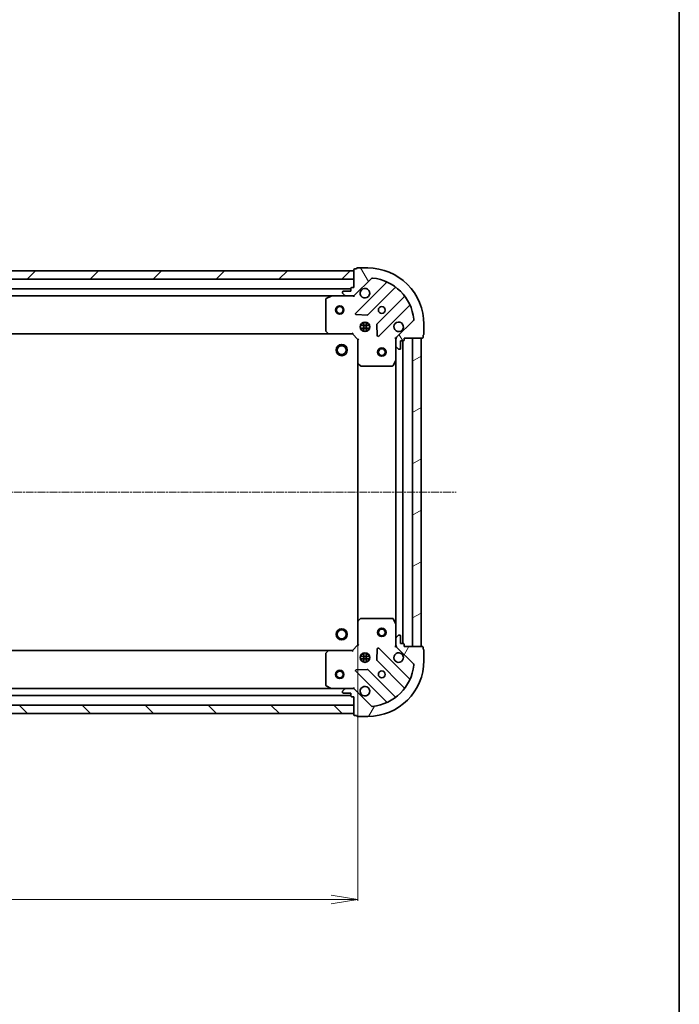
# Model space of a CAD drawing. Units: millimetres. Extents: x 7 to 7291, y 4 to 1409.
# Drawn here: x 1932 to 2168, y 355 to 706 of the extents above; entities that cross this region are included whole.
import ezdxf

# ---------------------------------------------------------------- set-up
doc = ezdxf.new("R2010")
doc.units = ezdxf.units.MM
doc.header["$LTSCALE"] = 0.5
doc.linetypes.add('CHAIN', pattern=[0.35429999999999995, 0.2362, -0.0295, 0.0591, -0.0295])
doc.layers.get('Defpoints').update_dxf_attribs({"lineweight": 25})
for name, color, linetype, lineweight in [('Border (ISO)', 7, 'Continuous', 35), ('Centerline (ISO)', 131, 'Continuous', 18), ('Dimension (ISO)', 7, 'Continuous', 18), ('Hatch (ISO)', 1, 'Continuous', 18), ('Visible (ISO)', 7, 'Continuous', 35)]:
    doc.layers.add(name, color=color, linetype=linetype, lineweight=lineweight)
doc.styles.add('Note Text (TK)', font='MS PGothic.ttf')
doc.dimstyles.new('Default - Method 1b (TK)', dxfattribs={"dimscale": 0.5, "dimtxt": 2.5, "dimasz": 2.5, "dimexe": 1, "dimexo": 1.499999999999999, "dimgap": 1, "dimtad": 1, "dimrnd": 1e-08, "dimdsep": 46, "dimtxsty": 'Note Text (TK)', "dimblk": 'OPEN', "dimcen": 0.09, "dimdle": 5, "dimclrd": 100, "dimclre": 100, "dimclrt": 7, "dimadec": 1, "dimazin": 1, "dimtfac": 1, "dimtmove": 0, "dimatfit": 3, "dimldrblk": 'OPEN', "dimfxl": 1, "dimtolj": 1, "dimlwd": -1, "dimlwe": -1, "dimarcsym": 0})

# ---------------------------------------------------------------- blocks, each defined once
blk = doc.blocks.new('Borders tk図枠')
at = {"layer": 'Border (ISO)'}
blk.add_line((405.4999999999999, 289), (405.4999999999999, 8.000000000000007), dxfattribs=at)
blk = doc.blocks.new('_Open')
at = {"color": 0, "linetype": 'ByBlock', "lineweight": -2}
for p, q in [((-1, 0.1666666666666666), (0, 0)), ((-1, -0.1666666666666666), (0, 0)), ((0, 0), (-1, 0))]:
    blk.add_line(p, q, dxfattribs=at)
blk = doc.blocks.new('*D30')
at = {"layer": 'Defpoints', "color": 0}
for p in [(2053.142392875046, 487.6525917903253), (1740.142393035922, 483.4342902174285), (2053.142392875046, 392.6525917903254)]:
    blk.add_point(p, dxfattribs=at)
at = {"layer": 'Dimension (ISO)', "color": 100}
for p, q in [((2053.142392875046, 486.9025917903254), (2053.142392875046, 392.1525917903253)), ((1740.142393035922, 482.6842902174285), (1740.142393035922, 392.1525917903253)), ((1749.642393035922, 392.6525917903254), (2043.642392875046, 392.6525917903254))]:
    blk.add_line(p, q, dxfattribs=at)
at = {"layer": 'Dimension (ISO)', "color": 100, "xscale": 9.5, "yscale": 9.5, "zscale": 9.5, "rotation": 180}
blk.add_blockref('_Open', (1740.142393035922, 392.6525917903254), dxfattribs=at)
at = {"layer": 'Dimension (ISO)', "color": 100, "xscale": 9.5, "yscale": 9.5, "zscale": 9.5}
blk.add_blockref('_Open', (2053.142392875046, 392.6525917903254), dxfattribs=at)
at = {"layer": 'Dimension (ISO)', "color": 7, "insert": (1883.420802046393, 403.1525917903253), "char_height": 13, "attachment_point": 4, "style": 'Note Text (TK)'}
blk.add_mtext('\\A1;313', dxfattribs=at)

msp = doc.modelspace()

# ---------------------------------------------------------------- hatches: boundary and pattern name
at = {"layer": 'Hatch (ISO)'}
h = msp.add_hatch(dxfattribs=at)
h.set_pattern_fill('ANSI31', color=256, scale=127, style=0)
h.set_pattern_definition([(45, (140.2499999999999, -36.00000000000004), (-11.22532015133644, 11.22532015133644), [])])
h.paths.add_polyline_path([(1741.642392824799, 616.9342902188926), (1741.642392827727, 613.9342902188924), (2051.642392827727, 613.9342905214919), (2051.642392824799, 616.934290521492)])
h = msp.add_hatch(dxfattribs=at)
h.set_pattern_fill('ANSI31', color=256, scale=127, angle=75.00017538262, style=0)
h.set_pattern_definition([(120.00017538262, (140.2499999999999, -36.00000000000004), (-13.74812898829296, -7.937542083117345), [])])
edge = h.paths.add_edge_path()
edge.add_ellipse((2067.64239284863, 592.5200769747371), major_axis=(-0.7071067804963197, -0.7071067818767762), ratio=1, start_angle=269.9999999999998, end_angle=314.9999999999998)
edge.add_line((2066.64239284863, 592.5200769737609), (2066.642392850952, 590.1413973173206))
edge.add_ellipse((2067.142392850952, 590.1413973178088), major_axis=(4.880639e-10, -0.5000000000000006), ratio=1, start_angle=269.9999999999989, end_angle=315.0000000000017)
edge.add_line((2066.788839460704, 589.7878439268704), (2067.49594624258, 589.0807371463741))
edge.add_ellipse((2067.849499632829, 589.4342905373124), major_axis=(0.3535533909383886, -0.353553390248162), ratio=1, start_angle=270.000000000001, end_angle=314.9999999999968)
edge.add_line((2067.849499633317, 588.9342905373124), (2068.04239285213, 588.9342905375007))
edge.add_ellipse((2068.042392851837, 589.2342905375008), major_axis=(0.299999999999998, 2.928361e-10), ratio=1, start_angle=269.9999999999958, end_angle=360.000000000001)
edge.add_line((2068.342392851837, 589.2342905377935), (2068.342392849202, 591.9342905377935))
edge.add_line((2068.342392849202, 591.9342905377935), (2069.342392849202, 591.9342905387696))
edge.add_ellipse((2069.342392848909, 592.2342905387698), major_axis=(0.3000000000000003, 2.928361e-10), ratio=1, start_angle=270.0000000000027, end_angle=359.9999999999992)
edge.add_line((2069.642392848909, 592.2342905390625), (2069.642392848225, 592.9342905390624))
edge.add_line((2069.642392848226, 592.9342905390625), (2076.042392848226, 592.9342905453098))
edge.add_ellipse((2076.042392847933, 593.2342905453098), major_axis=(0.3000000000000014, 2.928406e-10), ratio=1, start_angle=270.0000000000018, end_angle=360.0000000000002)
edge.add_line((2076.342392847933, 593.2342905456026), (2076.34239284725, 593.9342905456027))
edge.add_ellipse((2076.342392846957, 594.2342905456024), major_axis=(0.3000000000000014, 2.928539e-10), ratio=1, start_angle=269.9999999999993, end_angle=359.9999999999959)
edge.add_line((2076.642392846957, 594.2342905458954), (2076.642392843345, 597.9342905458954))
edge.add_ellipse((2056.642392843345, 597.9342905263729), major_axis=(-1.95225702e-08, 20.00000000000001), ratio=1, start_angle=269.9999999999999, end_angle=360)
edge.add_line((2056.642392823823, 617.9342905263728), (2052.942392823823, 617.9342905227611))
edge.add_ellipse((2052.942392824116, 617.6342905227611), major_axis=(-0.3000000000000025, -2.928395e-10), ratio=1, start_angle=270.0000000000021, end_angle=360.0000000000004)
edge.add_line((2052.642392824116, 617.6342905224684), (2051.942392824116, 617.6342905217851))
edge.add_ellipse((2051.942392824408, 617.334290521785), major_axis=(-0.299999999999998, -2.928361e-10), ratio=1, start_angle=269.9999999999958, end_angle=360.000000000001)
edge.add_line((2051.642392824408, 617.3342905214922), (2051.642392830655, 610.9342905214922))
edge.add_line((2051.642392830656, 610.9342905214922), (2050.942392830655, 610.9342905208089))
edge.add_ellipse((2050.942392830949, 610.6342905208089), major_axis=(-0.299999999999998, -2.928384e-10), ratio=1, start_angle=270.0000000000022, end_angle=360.0000000000006)
edge.add_line((2050.642392830949, 610.6342905205162), (2050.642392831925, 609.6342905205162))
edge.add_line((2050.642392831925, 609.634290520516), (2047.942392831925, 609.6342905178803))
edge.add_ellipse((2047.942392832218, 609.3342905178806), major_axis=(-0.299999999999998, -2.928361e-10), ratio=1, start_angle=269.9999999999993, end_angle=359.9999999999992)
edge.add_line((2047.642392832218, 609.3342905175878), (2047.642392832406, 609.1413972987743))
edge.add_ellipse((2048.142392832406, 609.1413972992622), major_axis=(4.880639e-10, -0.4999999999999984), ratio=1, start_angle=269.9999999999989, end_angle=314.9999999999995)
edge.add_line((2047.788839442158, 608.7878439083239), (2048.495946224035, 608.0807371278275))
edge.add_ellipse((2048.849499614282, 608.434290518766), major_axis=(0.3535533909383873, -0.3535533902481597), ratio=1, start_angle=270.0000000000017, end_angle=315.0000000000008)
edge.add_line((2048.849499614771, 607.934290518766), (2051.228179271211, 607.9342905210879))
edge.add_ellipse((2051.228179270235, 608.9342905210879), major_axis=(0.9999999999999943, 9.761256e-10), ratio=1, start_angle=269.999999999999, end_angle=314.9999999999997)
edge.add_line((2051.935286052112, 608.2271837405916), (2057.913270825639, 614.2051685257901))
edge.add_ellipse((2058.266824216578, 613.8516151355418), major_axis=(0.3535533902481577, 0.3535533909383867), ratio=1, start_angle=39.1728934888792, end_angle=90.00000000000222, ccw=False)
edge.add_ellipse((2056.642392843345, 597.9342905263729), major_axis=(16.41474100320556, -1.675194853646083), ratio=1, start_angle=11.65421302223848, end_angle=90, ccw=False)
edge.add_ellipse((2072.559717449343, 599.5587219306801), major_axis=(0.0507634813846019, -0.4974163939374284), ratio=1, start_angle=39.17289348887738, end_angle=90.00000000000182, ccw=False)
edge.add_line((2072.913270840281, 599.2051685404319), (2066.935286066753, 593.2271837552335))
h = msp.add_hatch(dxfattribs=at)
h.set_pattern_fill('ANSI31', color=256, scale=127, angle=-14.99997778074499, style=0)
h.set_pattern_definition([(30.000022219255, (140.2499999999999, -36.00000000000004), (-7.937505331521658, 13.74815020692112), [])])
h.paths.add_polyline_path([(2075.642392848225, 592.9342905449193), (2072.642392848225, 592.9342905419909), (2072.642392955599, 482.9342905419909), (2075.642392955599, 482.9342905449194)])
h = msp.add_hatch(dxfattribs=at)
h.set_pattern_fill('ANSI31', color=256, scale=127, angle=14.99997778074499, style=0)
h.set_pattern_definition([(59.999977780745, (140.2499999999999, -36.00000000000004), (-13.74815020692112, 7.937505331521658), [])])
edge = h.paths.add_edge_path()
edge.add_ellipse((2051.228179408845, 466.9342905210875), major_axis=(-0.7071067818768118, 0.7071067804962842), ratio=1, start_angle=269.9999999999998, end_angle=314.9999999999999)
edge.add_line((2051.228179407869, 467.9342905210875), (2048.849499751428, 467.9342905187655))
edge.add_ellipse((2048.849499751916, 467.4342905187655), major_axis=(-0.5000000000000006, -4.88089e-10), ratio=1, start_angle=269.999999999996, end_angle=314.9999999999995)
edge.add_line((2048.495946360978, 467.7878439090137), (2047.788839580482, 467.0807371271369))
edge.add_ellipse((2048.14239297142, 466.7271837368887), major_axis=(-0.3535533902481442, -0.3535533909384063), ratio=1, start_angle=269.9999999999996, end_angle=315.0000000000001)
edge.add_line((2047.642392971421, 466.7271837364006), (2047.642392971609, 466.5342905175871))
edge.add_ellipse((2047.942392971609, 466.53429051788), major_axis=(2.928512e-10, -0.299999999999998), ratio=1, start_angle=269.9999999999998, end_angle=359.9999999999998)
edge.add_line((2047.942392971901, 466.23429051788), (2050.642392971901, 466.2342905205156))
edge.add_line((2050.642392971901, 466.2342905205156), (2050.642392972878, 465.2342905205157))
edge.add_ellipse((2050.942392972877, 465.2342905208086), major_axis=(2.928512e-10, -0.3000000000000003), ratio=1, start_angle=269.9999999999998, end_angle=359.9999999999998)
edge.add_line((2050.942392973171, 464.9342905208086), (2051.642392973171, 464.9342905214918))
edge.add_line((2051.642392973171, 464.9342905214918), (2051.642392979418, 458.5342905214917))
edge.add_ellipse((2051.942392979418, 458.5342905217847), major_axis=(2.928556e-10, -0.3000000000000014), ratio=1, start_angle=269.999999999999, end_angle=359.999999999999)
edge.add_line((2051.942392979711, 458.2342905217847), (2052.642392979711, 458.2342905224679))
edge.add_ellipse((2052.942392979711, 458.2342905227609), major_axis=(2.92869e-10, -0.3000000000000014), ratio=1, start_angle=269.9999999999998, end_angle=359.9999999999964)
edge.add_line((2052.942392980003, 457.9342905227609), (2056.642392980004, 457.9342905263727))
edge.add_ellipse((2056.64239296048, 477.9342905263727), major_axis=(20.00000000000001, 1.95235752e-08), ratio=1, start_angle=270, end_angle=360)
edge.add_line((2076.64239296048, 477.9342905458963), (2076.642392956868, 481.6342905458963))
edge.add_ellipse((2076.342392956869, 481.6342905456035), major_axis=(-2.928545e-10, 0.3000000000000025), ratio=1, start_angle=270.0000000000009, end_angle=359.9999999999992)
edge.add_line((2076.342392956576, 481.9342905456034), (2076.342392955892, 482.6342905456034))
edge.add_ellipse((2076.042392955892, 482.6342905453106), major_axis=(-2.928512e-10, 0.299999999999998), ratio=1, start_angle=270.0000000000015, end_angle=359.9999999999998)
edge.add_line((2076.042392955599, 482.9342905453105), (2069.6423929556, 482.934290539063))
edge.add_line((2069.642392955599, 482.934290539063), (2069.642392954916, 483.6342905390631))
edge.add_ellipse((2069.342392954916, 483.6342905387702), major_axis=(-2.928534e-10, 0.299999999999998), ratio=1, start_angle=269.9999999999994, end_angle=359.9999999999994)
edge.add_line((2069.342392954623, 483.9342905387702), (2068.342392954623, 483.934290537794))
edge.add_line((2068.342392954623, 483.934290537794), (2068.342392951987, 486.6342905377941))
edge.add_ellipse((2068.042392951987, 486.6342905375012), major_axis=(-2.928512e-10, 0.299999999999998), ratio=1, start_angle=270.0000000000015, end_angle=359.9999999999998)
edge.add_line((2068.042392951694, 486.9342905375011), (2067.849499732881, 486.9342905373128))
edge.add_ellipse((2067.849499733369, 486.4342905373128), major_axis=(-0.4999999999999984, -4.88089e-10), ratio=1, start_angle=269.999999999998, end_angle=315.0000000000046)
edge.add_line((2067.495946342431, 486.787843927561), (2066.788839561935, 486.0807371456842))
edge.add_ellipse((2067.142392952872, 485.727183755436), major_axis=(-0.353553390248142, -0.3535533909384052), ratio=1, start_angle=269.999999999993, end_angle=314.9999999999989)
edge.add_line((2066.642392952873, 485.727183754948), (2066.642392955195, 483.3485040985077))
edge.add_ellipse((2067.642392955194, 483.3485040994838), major_axis=(9.761759e-10, -0.9999999999999943), ratio=1, start_angle=270.0000000000002, end_angle=314.9999999999993)
edge.add_line((2066.935286174699, 482.641397317607), (2072.913270959897, 476.6634125440794))
edge.add_ellipse((2072.559717569649, 476.309859153141), major_axis=(0.3535533909384045, -0.3535533902481399), ratio=1, start_angle=39.17289348888039, end_angle=89.99999999999937, ccw=False)
edge.add_ellipse((2056.64239296048, 477.9342905263727), major_axis=(-1.675194853645264, -16.41474100320568), ratio=1, start_angle=11.65421302223848, end_angle=90, ccw=False)
edge.add_ellipse((2058.266824364788, 462.0169659203751), major_axis=(-0.4974163939374265, -0.050763481384627), ratio=1, start_angle=39.17289348888028, end_angle=90.00000000000023, ccw=False)
edge.add_line((2057.91327097454, 461.6634125294367), (2051.935286189341, 467.6413973029643))
h = msp.add_hatch(dxfattribs=at)
h.set_pattern_fill('ANSI31', color=256, scale=127, angle=90.00021045915, style=0)
h.set_pattern_definition([(135.0002104591499, (140.2499999999999, -36.00000000000004), (-11.22527891835739, -11.22536138416403), [])])
h.paths.add_polyline_path([(2051.642392979028, 458.9342905214915), (2051.642392976099, 461.9342905214916), (1741.642392976099, 461.9342902188768), (1741.642392979027, 458.9342902188768)])

# ---------------------------------------------------------------- linework, layer by layer
at = {"layer": 'Centerline (ISO)', "linetype": 'CHAIN', "ltscale": 23.99096870422363}
msp.add_line((1705.14239298684, 537.9342901832641), (2088.142392901912, 537.934290557121), dxfattribs=at)
at = {"layer": 'Visible (ISO)'}
for p, q in [((2051.642392824799, 616.934290521492), (1741.642392824799, 616.9342902188926)), ((2051.642392824408, 617.3342905214922), (2051.642392830656, 610.9342905214921)), ((2051.642392827727, 613.9342905214919), (2051.642392824799, 616.934290521492)), ((2052.642392824115, 617.6342905224682), (2051.942392824115, 617.634290521785)), ((2056.642392823822, 617.9342905263728), (2052.942392823823, 617.9342905227611)), ((1741.642392827727, 613.9342902188924), (2051.642392827727, 613.9342905214919)), ((2051.935286052112, 608.2271837405916), (2057.913270825639, 614.2051685257901)), ((2063.154909766438, 612.6468075441782), (2052.331569266579, 601.823467023189)), ((2050.642392831144, 610.4342905205157), (1742.642392831143, 610.4342902198684)), ((1749.571572364387, 607.9342902266324), (2043.713213150887, 607.934290513752)), ((2043.579049072268, 607.9026186709214), (2041.808228679883, 607.0172084725677)), ((2048.849499545266, 607.934290518766), (2043.713213150887, 607.9342905137523)), ((2047.642392832218, 609.3342905175878), (2047.642392832406, 609.1413972987742)), ((2047.788839442158, 608.7878439083239), (2048.495946224035, 608.0807371278275)), ((2050.642392831925, 609.634290520516), (2047.942392831925, 609.6342905178805)), ((2048.849499614771, 607.934290518766), (2051.228179271211, 607.934290521088)), ((2050.642392830948, 610.634290520516), (2050.642392831925, 609.634290520516)), ((2051.642392830656, 610.9342905214921), (2050.942392830656, 610.9342905208088)), ((2051.642392757648, 607.9342905214922), (2051.228298117363, 607.934290521088)), ((2051.64239275833, 608.0241108003678), (2051.64239275815, 607.9342905214916)), ((2051.642392758277, 607.5840247749787), (2051.64239275815, 607.9342905214919)), ((2056.685480563498, 601.2276308554711), (2066.384915645408, 610.9270659563165)), ((2069.635168180274, 607.676813427795), (2059.935733098365, 597.9773783269495)), ((2041.642392758795, 606.748880315106), (2041.642392769723, 595.5525085881098)), ((2060.531569274583, 593.6234670311932), (2071.354909774442, 604.4468075521826)), ((2052.530615485224, 601.3116205225527), (2056.460262713018, 601.1400484231326)), ((2057.281752399303, 597.3842905269966), (2054.003033137151, 597.3842905237963)), ((2054.267620059203, 597.9342905240546), (2054.642392761129, 597.9342905244202)), ((2054.642392760764, 598.3090632281346), (2054.64239276113, 597.9342905244201)), ((2055.192392764214, 595.2949308955436), (2055.192392761013, 598.5736501543712)), ((2056.092392764214, 595.2949308930986), (2056.092392761013, 598.5736501585732)), ((2056.642392760764, 598.3090632396323), (2056.64239276113, 597.9342905263723)), ((2056.642392761129, 597.9342905263726), (2057.017165476178, 597.9342905267384)), ((2059.848150666466, 597.7521604762984), (2060.019722773558, 593.8225132488399)), ((2072.913270840281, 599.205168540432), (2066.935286066753, 593.2271837552336)), ((2076.642392846957, 594.2342905458954), (2076.642392843345, 597.9342905458954)), ((1750.578995305553, 594.4342902276157), (2042.705790232758, 594.4342905127687)), ((2041.723039720928, 595.3478521934763), (2042.486437186989, 594.5296341178426)), ((2042.705790236077, 594.434290512769), (2051.142392770815, 594.4342905210041)), ((2051.142392770815, 594.434290521004), (2051.266656839527, 594.7342905211254)), ((2051.142392770815, 594.4342905210041), (2053.142392772767, 592.4342905229564)), ((2057.28175240018, 596.4842905269967), (2054.00303313803, 596.4842905237962)), ((2054.267620061156, 595.9342905240545), (2054.642392763081, 595.9342905244202)), ((2054.642392763082, 595.9342905244201), (2054.642392763448, 595.5595178207064)), ((2056.642392763081, 595.9342905263727), (2057.017165478129, 595.9342905267384)), ((2056.642392763082, 595.9342905263724), (2056.642392763448, 595.5595178131132)), ((2076.342392847933, 593.2342905456026), (2076.34239284725, 593.9342905456027)), ((2053.442392772939, 592.5585545919611), (2053.142392772767, 592.4342905229564)), ((2053.142392772767, 592.4342905229564), (2053.142392781003, 583.9976879882179)), ((2066.642392772791, 592.9342905361342), (2066.292127026066, 592.9342905357897)), ((2066.642392772791, 592.9342905361342), (2066.732213051936, 592.9342905362219)), ((2066.642392772706, 592.5201958199802), (2066.642392772291, 592.9342905361342)), ((2066.64239284863, 592.520076973761), (2066.642392850952, 590.1413973173208)), ((2066.642392780019, 585.0051109293842), (2066.642392775005, 590.1413973173208)), ((2068.342392851837, 589.2342905377936), (2068.342392849202, 591.9342905377935)), ((2068.342392849202, 591.9342905377935), (2069.342392849202, 591.9342905387696)), ((2069.142392874772, 483.9342905385751), (2069.142392769349, 591.9342905385743)), ((2069.642392848909, 592.2342905390626), (2069.642392848226, 592.9342905390625)), ((2069.642392848226, 592.9342905390625), (2076.042392848226, 592.9342905453098)), ((2075.642392848225, 592.9342905449193), (2072.642392848225, 592.9342905419908)), ((2072.642392848225, 592.9342905419908), (2072.642392955599, 482.9342905419911)), ((2075.642392955599, 482.9342905449194), (2075.642392848225, 592.9342905449193)), ((2066.788839460704, 589.7878439268704), (2067.49594624258, 589.0807371463741)), ((2067.849499633317, 588.9342905373124), (2068.04239285213, 588.9342905375008)), ((2053.142392776901, 583.9976879882176), (2053.142392866829, 491.8708930576945)), ((2053.237736386504, 583.7783349393161), (2054.055954463628, 583.0149374748532)), ((2065.725310742553, 583.100126456589), (2066.61072093745, 584.8709468507031)), ((2066.642392776113, 585.0051109293839), (2066.642392868008, 490.8634701428844)), ((2054.260610858419, 582.934290524048), (2065.456982585415, 582.934290534977)), ((2053.142392870928, 491.8708930576946), (2053.142392879164, 483.4342905229561)), ((2054.055954551635, 492.8536435728428), (2053.237736476002, 492.0902461067826)), ((2065.456982673266, 492.9342905349773), (2054.260610946269, 492.9342905240477)), ((2066.610721029081, 490.9976342215037), (2065.725310830727, 492.7684546138893)), ((2066.642392876926, 485.7271837549482), (2066.642392871912, 490.8634701428844)), ((2066.642392952873, 485.727183754948), (2066.642392955194, 483.3485040985077)), ((2067.495946342431, 486.787843927561), (2066.788839561934, 486.0807371456841)), ((2068.042392951694, 486.9342905375012), (2067.849499732881, 486.9342905373128)), ((2068.342392954623, 483.934290537794), (2068.342392951987, 486.6342905377941)), ((2042.70579034306, 481.434290512769), (1750.57899557673, 481.4342902276016)), ((2042.486437297476, 481.3389469072663), (2041.723039833014, 480.5207288301422)), ((2051.142392881116, 481.4342905210038), (2042.705790346378, 481.4342905127682)), ((2053.142392879164, 483.4342905229561), (2051.142392881116, 481.4342905210038)), ((2051.266656950414, 481.1342905211251), (2051.142392881116, 481.4342905210038)), ((2053.142392879165, 483.4342905229561), (2053.442392879578, 483.3100264545371)), ((2060.019722882665, 482.0460678104992), (2059.848150783245, 478.1164205827058)), ((2071.354909904291, 471.4217735292864), (2060.531569383301, 482.2451140291453)), ((2066.292127133439, 482.9342905357951), (2066.642392880164, 482.9342905361344)), ((2066.642392879663, 482.9342905361344), (2066.642392879271, 483.3483852522883)), ((2066.732213159308, 482.9342905362222), (2066.642392880164, 482.9342905361344)), ((2066.935286174699, 482.641397317607), (2072.913270959897, 476.6634125440794)), ((2069.342392954623, 483.9342905387702), (2068.342392954623, 483.934290537794)), ((2069.642392955599, 482.934290539063), (2069.642392954916, 483.6342905390631)), ((2076.042392955599, 482.9342905453105), (2069.642392955599, 482.934290539063)), ((2072.642392955599, 482.9342905419911), (2075.642392955599, 482.9342905449194)), ((2076.342392956576, 481.9342905456034), (2076.342392955892, 482.6342905456034)), ((2076.64239296048, 477.9342905458963), (2076.642392956868, 481.6342905458963)), ((2041.642392882208, 480.3160724353512), (2041.642392893138, 469.1197007083551)), ((2057.281752514485, 479.3842905269971), (2054.003033252334, 479.3842905237965)), ((2057.281752515364, 478.4842905269972), (2054.003033253212, 478.4842905237965)), ((2054.267620174386, 479.9342905240548), (2054.642392876312, 479.9342905244206)), ((2054.267620176338, 477.9342905240548), (2054.642392878264, 477.9342905244207)), ((2054.642392875948, 480.3090632281349), (2054.642392876313, 479.9342905244205)), ((2054.642392878266, 477.9342905244205), (2054.642392878631, 477.5595178207057)), ((2055.192392879397, 477.2949308955432), (2055.192392876197, 480.5736501543711)), ((2056.092392879397, 477.2949308930986), (2056.092392876196, 480.5736501585726)), ((2056.642392875947, 480.3090632396314), (2056.642392876313, 479.9342905263729)), ((2056.642392876312, 479.934290526373), (2057.017165591359, 479.9342905267389)), ((2056.642392878265, 477.934290526373), (2057.017165593312, 477.9342905267388)), ((2056.642392878266, 477.9342905263728), (2056.642392878631, 477.5595178131137)), ((2059.935733215584, 477.8912027322257), (2069.63516831643, 468.1917676503165)), ((2056.460262836411, 474.7285326292574), (2052.530615608953, 474.5569605221654)), ((2066.384915787908, 464.9415151154496), (2056.685480687062, 474.6409501973587)), ((2052.331569391306, 474.0451140211406), (2063.154909912295, 463.2217735212818)), ((2043.713213287545, 467.9342905137509), (1749.571572661919, 467.9342902266168)), ((2041.808228814749, 468.851372551217), (2043.579049208864, 467.9659623563207)), ((2043.713213287545, 467.9342905137516), (2048.849499681924, 467.9342905187655)), ((2048.495946360978, 467.7878439090137), (2047.788839580482, 467.0807371271369)), ((2051.228179407869, 467.9342905210876), (2048.849499751428, 467.9342905187655)), ((2051.228298254021, 467.9342905210877), (2051.642392894306, 467.9342905214919)), ((2051.642392894807, 467.9342905214922), (2051.642392894251, 468.2845562680054)), ((2051.642392894807, 467.9342905214925), (2051.642392895163, 467.8444702426164)), ((2057.913270974539, 461.6634125294368), (2051.935286189341, 467.6413973029644)), ((1742.64239305761, 465.4342902198524), (2050.642392972682, 465.4342905205148)), ((2047.64239297142, 466.7271837364006), (2047.642392971608, 466.5342905175872)), ((2047.942392971901, 466.2342905178801), (2050.642392971901, 466.2342905205157)), ((2050.642392971901, 466.2342905205157), (2050.642392972878, 465.2342905205157)), ((2050.94239297317, 464.9342905208086), (2051.642392973171, 464.9342905214919)), ((2051.642392973171, 464.9342905214919), (2051.642392979418, 458.5342905214919)), ((2051.642392976099, 461.9342905214908), (1741.642392976099, 461.9342902188759)), ((2051.642392979028, 458.9342905214904), (2051.642392976099, 461.9342905214908)), ((1741.642392979028, 458.9342902188756), (2051.642392979028, 458.9342905214904)), ((2051.94239297971, 458.2342905217847), (2052.642392979711, 458.2342905224681)), ((2052.942392980003, 457.9342905227609), (2056.642392980004, 457.9342905263728))]:
    msp.add_line(p, q, dxfattribs=at)
for centre, radius in [((2046.642392763641, 602.9342905166113), 1.500000000000001), ((2061.642392762811, 602.9342905312534), 1.229499999999998), ((2046.642392763791, 602.9342905166113), 1.193275000000002), ((2055.642392768668, 596.9342905253967), 1.699999999999997), ((2047.342392770005, 588.6342905172949), 1.999999999999662), ((2047.342392770424, 588.6342905172949), 1.570584999999736), ((2061.642392778281, 587.9342905312536), 1.500000000000008), ((2061.642392778431, 587.9342905312536), 1.193275000000007), ((2047.342392868984, 487.2342905172951), 1.999999999999658), ((2047.342392869404, 487.2342905172951), 1.570584999999732), ((2061.642392875894, 487.9342905312534), 1.500000000000008), ((2061.642392876044, 487.9342905312534), 1.193275000000007), ((2055.642392883849, 478.9342905253966), 1.700000000000002), ((2046.642392890537, 472.9342905166106), 1.499999999999999), ((2046.642392890686, 472.9342905166106), 1.193274999999999), ((2061.642392889707, 472.9342905312536), 1.229500000000001)]:
    msp.add_circle(centre, radius, dxfattribs=at)
for centre, radius, start, end in [((2051.942392824408, 617.334290521785), 0.2999999999999995, 90.0000000559094, 180), ((2052.942392824116, 617.6342905227611), 0.2999999999999995, 90.0000000559094, 180), ((2056.642392843345, 597.9342905263729), 19.99999999999996, 0, 90.0000000559289), ((2058.266824216578, 613.8516151355418), 0.4999999999999991, 84.1728935448279, 135.0000000559482), ((2056.642392843345, 597.9342905263729), 16.49999999999997, 5.827106567047412, 84.17289354480828), ((2062.942777731874, 612.8589395783271), 0.3000000000000003, 315.0000000559189, 67.11314165942272), ((2043.713213151181, 607.6342905137521), 0.3, 90.0000000559094, 116.5650512329795), ((2047.942392832217, 609.3342905178806), 0.2999999999999995, 90.0000000559094, 180), ((2048.142392832406, 609.1413972992624), 0.4999999999999991, 180, 225.0000000559265), ((2048.849499614282, 608.434290518766), 0.4999999999999991, 225.0000000559115, 270.0000000558964), ((2050.942392830949, 610.634290520809), 0.2999999999999995, 90.0000000559094, 180), ((2051.228179270235, 608.9342905210879), 0.999999999999998, 270.000000055937, 315.0000000559442), ((2055.642392756954, 608.9342905253967), 1.699999999999997, 152.4998288752228, 117.5001712366305), ((2066.597047679971, 610.7149339221676), 0.2999999999999978, 52.08550036840332, 135.0000000559308), ((2069.423036145712, 607.8889454619439), 0.3000000000000015, 315.0000000559189, 37.91449974345834), ((2041.942392758795, 606.7488803153987), 0.2999999999999997, 116.5650512329868, 180), ((2071.567041809005, 604.2346755180337), 0.2999999999999999, 22.88685845244332, 135.0000000559308), ((2052.543701301142, 601.61133498904), 0.2999999999999994, 135.0000000559188, 267.50000005592), ((2056.473348528935, 601.43976288962), 0.3000000000000009, 267.50000005592, 315.0000000559072), ((2060.147865132928, 597.7652462928006), 0.2999999999999996, 135.0000000559188, 182.50000005592), ((2067.642392768667, 596.9342905371103), 1.699999999999997, 332.4998288752259, 297.5001712366305), ((2072.559717449343, 599.5587219306802), 0.4999999999999992, 315.000000055905, 5.827106567045775), ((2041.942392769724, 595.5525085884026), 0.3000000000000021, 180, 223.0148572610916), ((2042.705790235784, 594.7342905127689), 0.2999999999999996, 223.0148572611495, 270.0000000559094), ((2060.31943724002, 593.8355990653422), 0.2999999999999976, 182.50000005592, 315.0000000559189), ((2076.342392846957, 594.2342905456024), 0.2999999999999995, 270.0000000559094, 0), ((2067.64239284863, 592.5200769747371), 0.999999999999998, 135.0000000559257, 180), ((2067.142392850952, 590.1413973178088), 0.4999999999999991, 180, 225.0000000559265), ((2069.342392848909, 592.2342905387698), 0.2999999999999995, 270.0000000559094, 0), ((2076.042392847933, 593.2342905453098), 0.2999999999999994, 270.0000000559094, 0), ((2067.849499632829, 589.4342905373124), 0.4999999999999991, 225.0000000559115, 270.0000000558964), ((2068.042392851837, 589.2342905375008), 0.2999999999999995, 270.0000000559094, 0), ((2053.442392781002, 583.9976879885108), 0.2999999999999998, 180, 226.9851428507564), ((2065.456982585123, 583.234290534977), 0.3, 270.0000000559094, 333.4349488788462), ((2066.342392780019, 585.0051109290912), 0.2999999999999997, 333.4349488788774, 0), ((2054.260610858126, 583.2342905240479), 0.2999999999999997, 226.9851428507069, 270.0000000559094), ((2053.442392870928, 491.8708930579875), 0.3000000000000004, 133.0148572611263, 180), ((2054.260610946562, 492.6342905240477), 0.3000000000000031, 90.0000000559094, 133.014857261114), ((2065.456982673558, 492.6342905349772), 0.3000000000000007, 26.56505123300194, 90.0000000559094), ((2066.342392871912, 490.8634701425917), 0.3000000000000009, 0, 26.56505123301794), ((2067.142392952872, 485.727183755436), 0.5000000000000004, 135.0000000559482, 180), ((2067.849499733369, 486.4342905373128), 0.5000000000000008, 90.00000005593705, 135.0000000559188), ((2068.042392951987, 486.6342905375012), 0.3000000000000004, 0, 90.0000000559094), ((2042.705790346671, 481.1342905127681), 0.3000000000000008, 90.0000000559094, 136.9851428506838), ((2060.319437349152, 482.0329819945822), 0.3000000000000001, 45.00000005596681, 177.5000000559555), ((2067.642392955194, 483.3485040994839), 1.000000000000001, 180, 225.0000000559368), ((2069.342392954916, 483.6342905387702), 0.3000000000000004, 0, 90.0000000559094), ((2076.042392955892, 482.6342905453106), 0.3000000000000004, 0, 90.0000000559094), ((2076.342392956868, 481.6342905456035), 0.3000000000000004, 0, 90.0000000559094), ((2041.942392882208, 480.3160724356439), 0.3000000000000004, 136.9851428507434, 180), ((2056.64239296048, 477.9342905263728), 20.00000000000003, 270.0000000559305, 0), ((2060.147865249732, 478.1033347667888), 0.3000000000000018, 177.5000000559388, 225.0000000559547), ((2067.64239288385, 478.9342905371107), 1.700000000000002, 62.49982887523532, 27.50017123663942), ((2052.543701425455, 474.2572460557036), 0.2999999999999986, 92.50000005593839, 225.0000000559547), ((2056.473348652913, 474.4288181627957), 0.3000000000000002, 45.00000005596681, 92.50000005593839), ((2056.64239296048, 477.9342905263728), 16.50000000000002, 275.8271065670494, 354.1728935448119), ((2072.559717569649, 476.309859153141), 0.5000000000000002, 354.1728935447959, 45.00000005591153), ((2071.56704193844, 471.6339055638495), 0.3000000000000011, 225.0000000559668, 337.1131416594667), ((2041.942392893138, 469.1197007086479), 0.3000000000000009, 180, 243.4349488788469), ((2043.713213287252, 468.2342905137516), 0.3000000000000003, 243.4349488788469, 270.0000000559778), ((2048.849499751916, 467.4342905187655), 0.5000000000000008, 90.00000005593705, 135.0000000559188), ((2051.228179408845, 466.9342905210876), 1, 45.0000000559409, 90.00000005593705), ((2055.642392895564, 466.9342905253966), 1.700000000000002, 242.4998288752225, 207.5001712366284), ((2069.42303628228, 467.9796356157535), 0.2999999999999984, 322.0855003683805, 45.00000005595479), ((2048.14239297142, 466.7271837368887), 0.5000000000000004, 135.0000000559482, 180), ((2047.942392971608, 466.5342905178801), 0.3000000000000004, 180, 270.0000000559094), ((2050.942392972877, 465.2342905208086), 0.3000000000000004, 180, 270.0000000559094), ((2066.597047822057, 465.1536471500126), 0.3000000000000022, 225.0000000559668, 307.9144997435057), ((2058.266824364788, 462.0169659203752), 0.500000000000001, 225.0000000559547, 275.8271065670543), ((2062.942777878147, 463.0096414867187), 0.3000000000000009, 292.8868584524521, 45.00000005591845), ((2051.942392979418, 458.5342905217848), 0.3000000000000003, 180, 270.0000000559094), ((2052.942392979711, 458.2342905227609), 0.3000000000000004, 180, 270.0000000559094)]:
    msp.add_arc(centre, radius, start, end, dxfattribs=at)
for points, knots in [([(2054.134476685028, 609.7192676715788), (2054.21503227541, 609.8740123925043), (2054.321465192369, 610.0175260166081), (2054.55915726317, 610.2552180878728), (2054.702670887059, 610.3616510051068), (2054.857415607828, 610.4422065957899)], [0.2789125936271504, 0.2789125936271504, 0.2789125936271504, 0.2789125936271504, 0.3293346962055631, 0.3293346962055631, 0.3797567987839759, 0.3797567987839759, 0.3797567987839759, 0.3797567987839759]), ([(2069.150308840593, 596.1493133909282), (2069.069753250213, 595.9945686700026), (2068.963320333264, 595.8510550458989), (2068.725628262463, 595.6133629746342), (2068.582114638562, 595.5069300574002), (2068.427369917793, 595.4263744667169)], [0.2789125936271497, 0.2789125936271497, 0.2789125936271497, 0.2789125936271497, 0.3293346962055642, 0.3293346962055642, 0.379756798783979, 0.379756798783979, 0.379756798783979, 0.379756798783979]), ([(2068.427370030031, 480.4422066090364), (2068.582114750957, 480.3616510186554), (2068.725628375067, 480.2552181017015), (2068.963320446331, 480.0175260309011), (2069.069753363559, 479.8740124070051), (2069.150308954243, 479.7192676862366)], [0.2789125936271504, 0.2789125936271504, 0.2789125936271504, 0.2789125936271504, 0.3293346962055631, 0.3293346962055631, 0.3797567987839759, 0.3797567987839759, 0.3797567987839759, 0.3797567987839759]), ([(2054.857415749382, 465.4263744534708), (2054.702671028456, 465.5069300438518), (2054.559157404359, 465.6133629608057), (2054.321465333094, 465.8510550316063), (2054.215032415854, 465.9945686555023), (2054.13447682517, 466.1493133762706)], [0.2789125936271497, 0.2789125936271497, 0.2789125936271497, 0.2789125936271497, 0.3293346962055642, 0.3293346962055642, 0.379756798783979, 0.379756798783979, 0.379756798783979, 0.379756798783979])]:
    msp.add_open_spline(points, degree=3, knots=knots, dxfattribs=at)

# ---------------------------------------------------------------- block references
at = {"xscale": 5, "yscale": 5, "zscale": 5}
msp.add_blockref('Borders tk図枠', (140.2499999999999, -36.00000000000004), dxfattribs=at)

# ---------------------------------------------------------------- dimensions: what is measured, and where the dimension line sits
at = {"layer": 'Dimension (ISO)', "color": 100}
dim = msp.add_linear_dim(base=(2053.142392875046, 392.6525917903254), p1=(1740.142393035922, 483.4342902174285), p2=(2053.142392875046, 487.6525917903253), angle=180, dimstyle='Default - Method 1b (TK)', override={"dimtxt": 26, "dimasz": 19, "dimgap": 8, "dimdec": 0, "dimtol": 0, "dimlim": 0, "dimtp": 0, "dimtm": 0, "dimtdec": 1, "dimtofl": 0, "dimatfit": 1}, dxfattribs=at)
dim.commit()
dim.dimension.update_dxf_attribs({"geometry": '*D30', "text_midpoint": (1896.642392955484, 392.6525917903254), "dimtype": 160})

doc.saveas('drawing.dxf')
